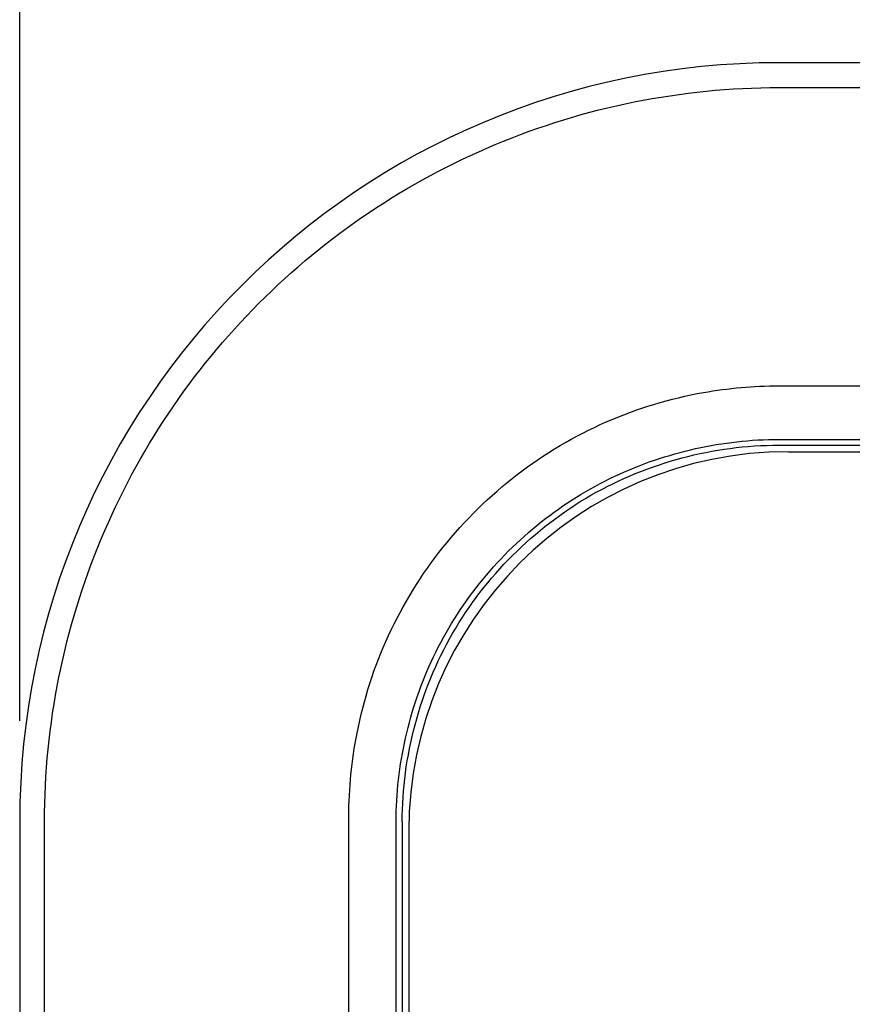
# Model space of a CAD drawing. Units: millimetres. Extents: x 34 to 644, y -63 to 444.
# Drawn here: x 58 to 66, y 381 to 392 of the extents above; entities that cross this region are included whole.
import ezdxf

# ---------------------------------------------------------------- set-up
doc = ezdxf.new("R2010")
doc.units = ezdxf.units.MM
doc.header["$MEASUREMENT"] = 0
doc.layers.get('0').update_dxf_attribs({"lineweight": 0})

# ---------------------------------------------------------------- blocks, each defined once
blk = doc.blocks.new('Block_0')
at = {"color": 2, "lineweight": 25}
blk.add_line((57.657, 384.181), (57.657, 401.549), dxfattribs=at)

msp = doc.modelspace()

# ---------------------------------------------------------------- linework, layer by layer
at = {"color": 7, "lineweight": 25}
for p, q in [((269.657, 391.119), (65.657, 391.119)), ((65.657, 390.857), (269.657, 390.857)), ((65.657, 387.714), (169.257, 387.714)), ((65.657, 387.149), (169.257, 387.149)), ((65.657, 387.088), (169.257, 387.088)), ((65.757, 387.019), (169.057, 387.019)), ((61.125, 311.062), (61.125, 383.175)), ((57.657, 383.119), (57.657, 311.119)), ((57.918, 311.119), (57.918, 383.119)), ((61.623, 383.019), (61.623, 383.119)), ((61.688, 383.119), (61.688, 383.019)), ((61.757, 383.019), (61.757, 311.219))]:
    msp.add_line(p, q, dxfattribs=at)
for points in [[(65.657, 391.119), (61.238, 391.119), (57.657, 387.537), (57.657, 383.119)], [(65.757, 387.019), (63.547, 387.019), (61.757, 385.228), (61.757, 383.019)]]:
    msp.add_open_spline(points, degree=3, dxfattribs=at)
for points, knots in [([(57.918, 383.119), (57.918, 383.629), (57.969, 384.14), (58.07, 384.641), (58.17, 385.141), (58.32, 385.631), (58.516, 386.101), (58.71, 386.564), (58.948, 387.008), (59.227, 387.425), (59.505, 387.84), (59.824, 388.229), (60.178, 388.583), (60.532, 388.939), (60.922, 389.26), (61.338, 389.54), (61.757, 389.821), (62.203, 390.062), (62.668, 390.256), (63.14, 390.454), (63.631, 390.605), (64.133, 390.705), (64.635, 390.806), (65.146, 390.857), (65.657, 390.857)], [0, 0, 0, 0, 1, 1, 1, 2, 2, 2, 3, 3, 3, 4, 4, 4, 5, 5, 5, 6, 6, 6, 7, 7, 7, 8, 8, 8, 8]), ([(61.125, 383.175), (61.126, 383.469), (61.155, 383.764), (61.212, 384.053), (61.281, 384.407), (61.392, 384.752), (61.543, 385.08), (61.696, 385.412), (61.889, 385.724), (62.117, 386.01), (62.346, 386.296), (62.609, 386.554), (62.899, 386.777), (63.187, 386.999), (63.503, 387.186), (63.837, 387.332), (64.165, 387.476), (64.51, 387.58), (64.863, 387.643), (65.125, 387.689), (65.391, 387.713), (65.657, 387.714)], [0, 0, 0, 0, 1, 1, 1, 2, 2, 2, 3, 3, 3, 4, 4, 4, 5, 5, 5, 6, 6, 6, 7, 7, 7, 7]), ([(61.623, 383.119), (61.623, 383.415), (61.657, 383.711), (61.723, 384.001), (61.789, 384.296), (61.887, 384.583), (62.017, 384.856), (62.149, 385.131), (62.312, 385.392), (62.503, 385.63), (62.694, 385.87), (62.912, 386.087), (63.152, 386.278), (63.391, 386.467), (63.651, 386.629), (63.927, 386.76), (64.199, 386.888), (64.486, 386.986), (64.78, 387.051), (65.068, 387.115), (65.362, 387.149), (65.657, 387.149)], [0, 0, 0, 0, 1, 1, 1, 2, 2, 2, 3, 3, 3, 4, 4, 4, 5, 5, 5, 6, 6, 6, 7, 7, 7, 7]), ([(61.688, 383.119), (61.688, 383.462), (61.734, 383.808), (61.823, 384.141), (61.913, 384.477), (62.045, 384.801), (62.218, 385.102), (62.392, 385.403), (62.605, 385.681), (62.851, 385.926), (63.097, 386.172), (63.375, 386.386), (63.676, 386.559), (63.977, 386.732), (64.301, 386.864), (64.637, 386.953), (64.969, 387.042), (65.314, 387.088), (65.657, 387.088)], [0, 0, 0, 0, 1, 1, 1, 2, 2, 2, 3, 3, 3, 4, 4, 4, 5, 5, 5, 6, 6, 6, 6]), ([(61.623, 311.219), (61.623, 319.15), (61.623, 327.081), (61.623, 335.013), (61.623, 343.061), (61.623, 351.11), (61.623, 359.159), (61.623, 367.112), (61.623, 375.065), (61.623, 383.019)], [0, 0, 0, 0, 1, 1, 1, 2, 2, 2, 3, 3, 3, 3]), ([(61.688, 383.019), (61.688, 375.055), (61.688, 367.092), (61.688, 359.128), (61.688, 351.122), (61.688, 343.115), (61.688, 335.109), (61.688, 327.145), (61.688, 319.182), (61.688, 311.219)], [0, 0, 0, 0, 1, 1, 1, 2, 2, 2, 3, 3, 3, 3])]:
    msp.add_open_spline(points, degree=3, knots=knots, dxfattribs=at)

# ---------------------------------------------------------------- block references
msp.add_blockref('Block_0', (0, 0))

doc.saveas('drawing.dxf')
